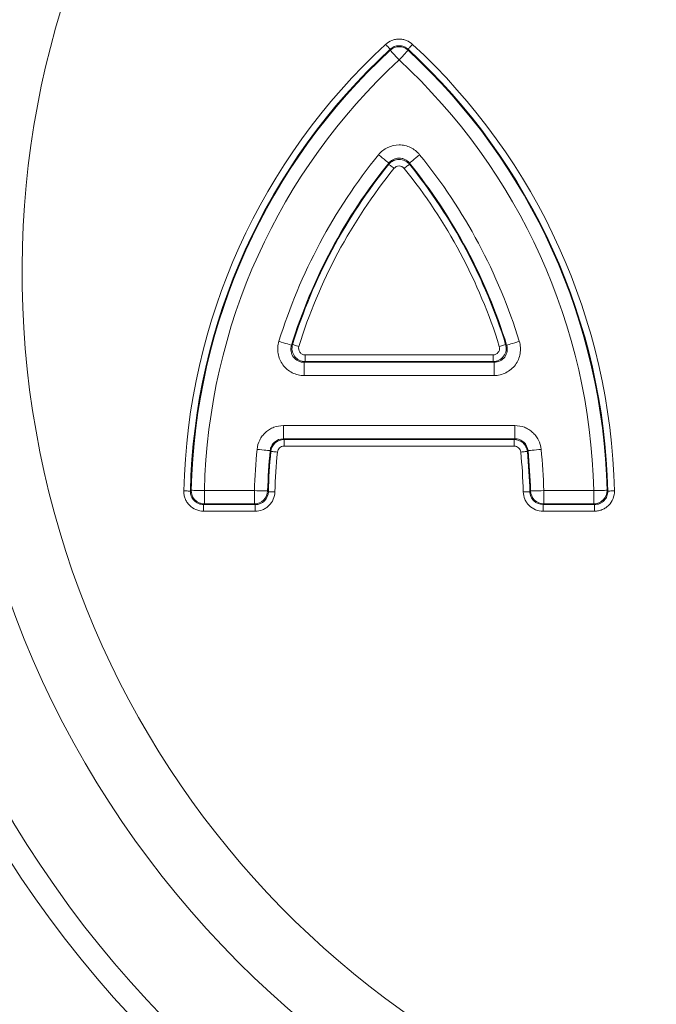
# Model space of a CAD drawing. Units: millimetres. Extents: x -363 to 1824, y 73 to 2266.
# Drawn here: x 1324 to 1372, y 163 to 237 of the extents above; entities that cross this region are included whole.
import ezdxf

# ---------------------------------------------------------------- set-up
doc = ezdxf.new("R2010")
doc.units = ezdxf.units.MM
doc.header["$LTSCALE"] = 2

msp = doc.modelspace()

# ---------------------------------------------------------------- linework, layer by layer
at = {"color": 7, "linetype": 'Continuous', "lineweight": 0}
for p, q in [((1360.975, 212.821), (1361.051, 212.764)), ((1345.878, 211.529), (1345.803, 211.474)), ((1345.803, 210.478), (1345.803, 211.474)), ((1345.803, 211.474), (1360.099, 211.474)), ((1345.878, 211.529), (1345.878, 212.027)), ((1345.878, 212.027), (1360.024, 212.027)), ((1360.024, 211.529), (1345.878, 211.529)), ((1360.024, 212.027), (1360.024, 211.529)), ((1360.099, 211.474), (1360.024, 211.529)), ((1360.099, 211.474), (1360.099, 210.478)), ((1360.099, 210.478), (1345.803, 210.478)), ((1344.233, 206.71), (1361.668, 206.71)), ((1344.233, 206.71), (1344.233, 205.714)), ((1361.668, 206.71), (1361.668, 205.714)), ((1361.668, 205.714), (1344.233, 205.714)), ((1344.283, 205.659), (1361.619, 205.659)), ((1344.283, 205.659), (1344.283, 205.161)), ((1361.619, 205.659), (1361.619, 205.161)), ((1343.292, 204.761), (1343.242, 204.818)), ((1361.619, 205.161), (1344.283, 205.161)), ((1362.66, 204.818), (1362.61, 204.761)), ((1337.233, 201.778), (1337.29, 201.834)), ((1338.285, 200.814), (1338.285, 201.81)), ((1338.285, 201.81), (1342.054, 201.81)), ((1342.054, 201.81), (1342.054, 200.814)), ((1343.05, 201.784), (1343.104, 201.73)), ((1362.798, 201.73), (1362.852, 201.784)), ((1363.848, 200.814), (1363.848, 201.81)), ((1363.848, 201.81), (1367.616, 201.81)), ((1367.616, 200.814), (1367.616, 201.81)), ((1368.612, 201.834), (1368.669, 201.778)), ((1338.229, 200.759), (1342.108, 200.759)), ((1338.229, 200.261), (1338.229, 200.759)), ((1342.108, 200.261), (1338.229, 200.261)), ((1342.054, 200.814), (1338.285, 200.814)), ((1342.108, 200.759), (1342.108, 200.261)), ((1363.794, 200.759), (1367.673, 200.759)), ((1363.794, 200.261), (1363.794, 200.759)), ((1367.673, 200.261), (1363.794, 200.261)), ((1367.616, 200.814), (1363.848, 200.814)), ((1367.673, 200.261), (1367.673, 200.759))]:
    msp.add_line(p, q, dxfattribs=at)
at = {"color": 7, "linetype": 'Continuous', "lineweight": 0, "flags": 128}
for points in [[(1351.938, 235.422), (1352.001, 235.354), (1352.061, 235.289), (1352.117, 235.228), (1352.167, 235.174), (1352.209, 235.128), (1352.242, 235.092), (1352.265, 235.068), (1352.276, 235.056)], [(1353.963, 235.422), (1353.901, 235.354), (1353.84, 235.289), (1353.784, 235.228), (1353.734, 235.174), (1353.692, 235.128), (1353.659, 235.092), (1353.637, 235.068), (1353.626, 235.056)], [(1352.275, 234.98), (1352.275, 234.999), (1352.276, 235.056)], [(1352.275, 234.98), (1352.298, 234.956), (1352.342, 234.907), (1352.408, 234.836), (1352.493, 234.745), (1352.593, 234.636), (1352.705, 234.514), (1352.826, 234.384), (1352.951, 234.248)], [(1353.627, 234.98), (1353.604, 234.956), (1353.559, 234.907), (1353.493, 234.836), (1353.409, 234.745), (1353.309, 234.636), (1353.197, 234.514), (1353.076, 234.384), (1352.951, 234.248)], [(1353.626, 235.056), (1353.626, 234.999), (1353.627, 234.98)], [(1351.404, 227.108), (1351.547, 226.992), (1351.685, 226.88), (1351.814, 226.776), (1351.929, 226.683), (1352.025, 226.604), (1352.1, 226.543), (1352.152, 226.501), (1352.177, 226.481)], [(1353.724, 226.481), (1353.75, 226.501), (1353.801, 226.543), (1353.877, 226.604), (1353.973, 226.683), (1354.088, 226.776), (1354.216, 226.88), (1354.354, 226.992), (1354.498, 227.108)], [(1352.176, 226.392), (1352.189, 226.381), (1352.215, 226.36), (1352.253, 226.33), (1352.301, 226.291), (1352.358, 226.244), (1352.423, 226.192), (1352.492, 226.136), (1352.564, 226.078)], [(1353.338, 226.078), (1353.41, 226.136), (1353.479, 226.192), (1353.543, 226.244), (1353.601, 226.291), (1353.649, 226.33), (1353.687, 226.36), (1353.712, 226.381), (1353.725, 226.392)], [(1343.899, 213.057), (1344.075, 213.003), (1344.246, 212.95), (1344.404, 212.902), (1344.545, 212.858), (1344.664, 212.821), (1344.756, 212.793), (1344.819, 212.773), (1344.851, 212.764)], [(1361.051, 212.764), (1361.082, 212.773), (1361.146, 212.793), (1361.238, 212.821), (1361.357, 212.858), (1361.498, 212.902), (1361.656, 212.95), (1361.826, 213.003), (1362.003, 213.057)], [(1344.851, 212.764), (1344.86, 212.77), (1344.927, 212.821)], [(1344.927, 212.821), (1344.942, 212.816), (1344.974, 212.806), (1345.02, 212.791), (1345.08, 212.773), (1345.15, 212.751), (1345.229, 212.727), (1345.314, 212.7), (1345.402, 212.673)], [(1360.5, 212.673), (1360.588, 212.7), (1360.673, 212.727), (1360.752, 212.751), (1360.822, 212.773), (1360.881, 212.791), (1360.928, 212.806), (1360.959, 212.816), (1360.975, 212.821)], [(1344.233, 205.714), (1344.235, 205.712), (1344.283, 205.659)], [(1361.619, 205.659), (1361.667, 205.712), (1361.668, 205.714)], [(1342.251, 204.918), (1342.434, 204.899), (1342.611, 204.881), (1342.776, 204.865), (1342.923, 204.85), (1343.047, 204.837), (1343.143, 204.828), (1343.209, 204.821), (1343.242, 204.818)], [(1343.292, 204.761), (1343.308, 204.76), (1343.341, 204.756), (1343.39, 204.752), (1343.451, 204.745), (1343.525, 204.738), (1343.607, 204.73), (1343.696, 204.721), (1343.788, 204.712)], [(1362.61, 204.761), (1362.593, 204.76), (1362.56, 204.756), (1362.512, 204.752), (1362.45, 204.745), (1362.377, 204.738), (1362.295, 204.73), (1362.206, 204.721), (1362.114, 204.712)], [(1363.651, 204.918), (1363.467, 204.899), (1363.29, 204.881), (1363.125, 204.865), (1362.979, 204.85), (1362.855, 204.837), (1362.758, 204.828), (1362.693, 204.821), (1362.66, 204.818)], [(1336.735, 201.789), (1336.827, 201.787), (1336.916, 201.785), (1336.999, 201.783), (1337.073, 201.781), (1337.135, 201.78), (1337.183, 201.779), (1337.216, 201.778), (1337.233, 201.778)], [(1337.29, 201.834), (1337.323, 201.833), (1337.389, 201.832), (1337.486, 201.829), (1337.61, 201.826), (1337.758, 201.823), (1337.923, 201.819), (1338.101, 201.815), (1338.285, 201.81)], [(1342.054, 201.81), (1342.238, 201.805), (1342.416, 201.801), (1342.582, 201.796), (1342.729, 201.793), (1342.854, 201.789), (1342.951, 201.787), (1343.017, 201.785), (1343.05, 201.784)], [(1343.104, 201.73), (1343.12, 201.73), (1343.153, 201.729), (1343.202, 201.728), (1343.264, 201.726), (1343.338, 201.725), (1343.421, 201.723), (1343.51, 201.72), (1343.602, 201.718)], [(1362.798, 201.73), (1362.781, 201.73), (1362.748, 201.729), (1362.7, 201.728), (1362.638, 201.726), (1362.564, 201.725), (1362.481, 201.723), (1362.392, 201.72), (1362.3, 201.718)], [(1363.848, 201.81), (1363.663, 201.805), (1363.485, 201.801), (1363.32, 201.796), (1363.172, 201.793), (1363.048, 201.789), (1362.951, 201.787), (1362.885, 201.785), (1362.852, 201.784)], [(1368.612, 201.834), (1368.579, 201.833), (1368.513, 201.832), (1368.416, 201.829), (1368.292, 201.826), (1368.144, 201.823), (1367.979, 201.819), (1367.801, 201.815), (1367.616, 201.81)], [(1369.167, 201.789), (1369.074, 201.787), (1368.985, 201.785), (1368.903, 201.783), (1368.829, 201.781), (1368.767, 201.78), (1368.718, 201.779), (1368.685, 201.778), (1368.669, 201.778)], [(1338.285, 200.814), (1338.27, 200.799), (1338.229, 200.759)], [(1342.108, 200.759), (1342.069, 200.799), (1342.054, 200.814)], [(1363.848, 200.814), (1363.833, 200.799), (1363.794, 200.759)], [(1367.673, 200.759), (1367.632, 200.799), (1367.616, 200.814)]]:
    msp.add_lwpolyline(points, dxfattribs=at)
at = {"color": 7, "linetype": 'Continuous', "lineweight": 0}
for radius in [223.407, 221.415]:
    msp.add_circle((1392.851, 334.719), radius, dxfattribs=at)
for centre, radius, start, end in [((1392.851, 334.719), 203.298, 98.73135, 255.73809), ((1392.851, 296.719), 166.732, 287.48058, 252.51942), ((1392.851, 296.719), 146.798, 98.03804, 208.73691), ((1392.851, 264.219), 134.232, 343.5201, 196.4799), ((1392.851, 264.219), 114.298, 100.34591, 197.90894), ((1392.851, 239.219), 109.232, 354.66974, 185.33026), ((1392.851, 239.219), 89.298, 103.28935, 189.67351), ((1392.851, 218.219), 88.232, 3.89592, 176.10408), ((1392.851, 218.219), 68.298, 107.4905, 72.5095), ((1392.851, 218.219), 73.494, 153.46298, 177.47579), ((1383.906, 200.719), 47.183, 132.65038, 178.70054), ((1352.951, 234.236), 1.005, 47.74634, 132.25366), ((1321.996, 200.719), 47.183, 1.29946, 47.34962), ((1383.906, 200.719), 46.685, 132.65038, 178.70054), ((1383.906, 200.719), 46.63, 132.71423, 178.62967), ((1321.996, 200.719), 46.685, 1.29946, 47.34962), ((1321.996, 200.719), 46.63, 1.37033, 47.28577), ((1383.906, 200.719), 45.634, 132.71423, 178.62967), ((1321.996, 200.719), 45.634, 1.37033, 47.28577), ((1383.906, 200.719), 41.866, 140.92563, 162.86009), ((1321.996, 200.719), 41.866, 17.13991, 39.07437), ((1383.906, 200.719), 40.87, 140.92563, 162.86009), ((1383.906, 200.719), 40.815, 141.02353, 162.75248), ((1321.996, 200.719), 40.87, 17.13991, 39.07437), ((1321.996, 200.719), 40.815, 17.24752, 38.97647), ((1383.906, 200.719), 40.317, 141.02353, 162.75248), ((1321.996, 200.719), 40.317, 17.24752, 38.97647), ((1392.851, 334.719), 208.494, 214.74491, 325.25509), ((1392.851, 296.719), 164.74, 209.99242, 252.51942), ((1392.851, 218.219), 73.494, 182.52421, 357.47579), ((1392.851, 334.719), 215.423, 214.1716, 325.8284), ((1392.851, 218.219), 80.423, 183.81769, 356.18231), ((1392.851, 334.719), 218.167, 213.99125, 326.00875), ((1392.851, 334.719), 217.155, 214.1716, 325.8284), ((1392.851, 296.719), 161.667, 211.29201, 328.70799), ((1392.851, 218.219), 82.155, 183.81769, 356.18231), ((1392.851, 334.719), 220.16, 213.99125, 326.00875), ((1392.851, 296.719), 163.66, 211.29201, 328.70799), ((1383.906, 200.719), 41.866, 174.24418, 178.50633), ((1383.906, 200.719), 40.87, 174.24418, 178.50633), ((1383.906, 200.719), 40.815, 174.31598, 178.58), ((1383.906, 200.719), 40.317, 174.31598, 178.58), ((1321.996, 200.719), 40.317, 1.42, 5.68402), ((1321.996, 200.719), 40.815, 1.42, 5.68402), ((1321.996, 200.719), 40.87, 1.49367, 5.75582), ((1321.996, 200.719), 41.866, 1.49367, 5.75582), ((1338.295, 201.819), 1.005, 179.15347, 269.47652), ((1342.045, 201.819), 1.005, 270.49201, 358.01447), ((1363.856, 201.819), 1.005, 181.98536, 269.50816), ((1367.607, 201.819), 1.005, 270.52337, 0.84674)]:
    msp.add_arc(centre, radius, start, end, dxfattribs=at)
for points, knots in [([(1351.938, 235.422), (1352.076, 235.549), (1352.236, 235.649), (1352.494, 235.75), (1352.585, 235.776), (1352.767, 235.81), (1352.859, 235.818), (1353.044, 235.818), (1353.138, 235.809), (1353.319, 235.775), (1353.408, 235.749), (1353.668, 235.648), (1353.826, 235.549), (1353.963, 235.422)], [0, 0, 0, 0, 0.25, 0.25, 0.375, 0.375, 0.5, 0.5, 0.625, 0.625, 0.75, 0.75, 1, 1, 1, 1]), ([(1353.626, 235.056), (1353.534, 235.141), (1353.429, 235.207), (1353.198, 235.298), (1353.075, 235.322), (1352.704, 235.322), (1352.459, 235.226), (1352.276, 235.056)], [0, 0, 0, 0, 0.25, 0.25, 0.5, 0.5, 1, 1, 1, 1]), ([(1351.404, 227.108), (1351.498, 227.224), (1351.603, 227.327), (1351.834, 227.51), (1351.961, 227.589), (1352.36, 227.78), (1352.656, 227.847), (1353.097, 227.848), (1353.246, 227.831), (1353.533, 227.766), (1353.672, 227.718), (1354.075, 227.525), (1354.31, 227.34), (1354.498, 227.108)], [0, 0, 0, 0, 0.125, 0.125, 0.25, 0.25, 0.5, 0.5, 0.625, 0.625, 0.75, 0.75, 1, 1, 1, 1]), ([(1352.176, 226.392), (1352.271, 226.507), (1352.388, 226.599), (1352.59, 226.695), (1352.66, 226.718), (1352.803, 226.751), (1352.878, 226.759), (1353.099, 226.759), (1353.247, 226.725), (1353.446, 226.631), (1353.51, 226.591), (1353.626, 226.501), (1353.678, 226.449), (1353.725, 226.392)], [0, 0, 0, 0, 0.25, 0.25, 0.375, 0.375, 0.5, 0.5, 0.75, 0.75, 0.875, 0.875, 1, 1, 1, 1]), ([(1353.724, 226.481), (1353.631, 226.597), (1353.515, 226.692), (1353.313, 226.79), (1353.244, 226.815), (1353.099, 226.849), (1353.024, 226.857), (1352.802, 226.857), (1352.653, 226.822), (1352.454, 226.725), (1352.391, 226.684), (1352.276, 226.591), (1352.224, 226.539), (1352.177, 226.481)], [0, 0, 0, 0, 0.25, 0.25, 0.375, 0.375, 0.5, 0.5, 0.75, 0.75, 0.875, 0.875, 1, 1, 1, 1]), ([(1353.338, 226.078), (1353.244, 226.194), (1353.099, 226.264), (1352.804, 226.264), (1352.658, 226.194), (1352.564, 226.078)], [0, 0, 0, 0, 0.5, 0.5, 1, 1, 1, 1]), ([(1345.803, 210.478), (1345.646, 210.478), (1345.493, 210.496), (1345.191, 210.567), (1345.042, 210.621), (1344.766, 210.759), (1344.636, 210.845), (1344.396, 211.046), (1344.291, 211.158), (1344.106, 211.408), (1344.028, 211.545), (1343.907, 211.83), (1343.863, 211.981), (1343.812, 212.288), (1343.804, 212.442), (1343.824, 212.752), (1343.853, 212.907), (1343.899, 213.057)], [0, 0, 0, 0, 0.125, 0.125, 0.25, 0.25, 0.375, 0.375, 0.5, 0.5, 0.625, 0.625, 0.75, 0.75, 0.875, 0.875, 1, 1, 1, 1]), ([(1362.003, 213.057), (1362.049, 212.907), (1362.077, 212.755), (1362.098, 212.446), (1362.09, 212.288), (1362.039, 211.983), (1361.996, 211.833), (1361.874, 211.546), (1361.798, 211.411), (1361.614, 211.161), (1361.506, 211.046), (1361.269, 210.847), (1361.138, 210.76), (1360.86, 210.621), (1360.715, 210.568), (1360.412, 210.496), (1360.255, 210.478), (1360.099, 210.478)], [0, 0, 0, 0, 0.125, 0.125, 0.25, 0.25, 0.375, 0.375, 0.5, 0.5, 0.625, 0.625, 0.75, 0.75, 0.875, 0.875, 1, 1, 1, 1]), ([(1344.851, 212.764), (1344.803, 212.614), (1344.79, 212.455), (1344.839, 212.146), (1344.901, 211.997), (1345.087, 211.746), (1345.211, 211.643), (1345.421, 211.541), (1345.496, 211.515), (1345.647, 211.481), (1345.725, 211.473), (1345.803, 211.474)], [0, 0, 0, 0, 0.25, 0.25, 0.5, 0.5, 0.75, 0.75, 0.875, 0.875, 1, 1, 1, 1]), ([(1345.878, 211.529), (1345.722, 211.53), (1345.568, 211.567), (1345.291, 211.708), (1345.169, 211.812), (1344.986, 212.062), (1344.923, 212.208), (1344.884, 212.437), (1344.88, 212.516), (1344.89, 212.67), (1344.904, 212.746), (1344.927, 212.821)], [0, 0, 0, 0, 0.25, 0.25, 0.5, 0.5, 0.75, 0.75, 0.875, 0.875, 1, 1, 1, 1]), ([(1345.402, 212.673), (1345.356, 212.523), (1345.384, 212.355), (1345.522, 212.167), (1345.583, 212.115), (1345.722, 212.045), (1345.799, 212.027), (1345.878, 212.027)], [0, 0, 0, 0, 0.5, 0.5, 0.75, 0.75, 1, 1, 1, 1]), ([(1360.975, 212.821), (1361.021, 212.671), (1361.031, 212.513), (1360.978, 212.207), (1360.915, 212.06), (1360.731, 211.81), (1360.609, 211.707), (1360.403, 211.603), (1360.329, 211.575), (1360.179, 211.539), (1360.102, 211.529), (1360.024, 211.529)], [0, 0, 0, 0, 0.25, 0.25, 0.5, 0.5, 0.75, 0.75, 0.875, 0.875, 1, 1, 1, 1]), ([(1360.024, 212.027), (1360.181, 212.027), (1360.333, 212.104), (1360.471, 212.291), (1360.503, 212.365), (1360.528, 212.519), (1360.523, 212.598), (1360.5, 212.673)], [0, 0, 0, 0, 0.5, 0.5, 0.75, 0.75, 1, 1, 1, 1]), ([(1360.099, 211.474), (1360.256, 211.472), (1360.411, 211.507), (1360.692, 211.644), (1360.816, 211.747), (1361.002, 211.999), (1361.063, 212.148), (1361.099, 212.378), (1361.102, 212.458), (1361.089, 212.613), (1361.074, 212.689), (1361.051, 212.764)], [0, 0, 0, 0, 0.25, 0.25, 0.5, 0.5, 0.75, 0.75, 0.875, 0.875, 1, 1, 1, 1]), ([(1342.251, 204.918), (1342.276, 205.163), (1342.344, 205.398), (1342.51, 205.726), (1342.574, 205.829), (1342.722, 206.023), (1342.805, 206.114), (1342.987, 206.278), (1343.084, 206.351), (1343.291, 206.478), (1343.402, 206.534), (1343.743, 206.665), (1343.987, 206.71), (1344.233, 206.71)], [0, 0, 0, 0, 0.25, 0.25, 0.375, 0.375, 0.5, 0.5, 0.625, 0.625, 0.75, 0.75, 1, 1, 1, 1]), ([(1361.668, 206.71), (1361.915, 206.71), (1362.156, 206.666), (1362.499, 206.534), (1362.608, 206.48), (1362.815, 206.353), (1362.914, 206.279), (1363.096, 206.115), (1363.178, 206.025), (1363.326, 205.832), (1363.392, 205.727), (1363.556, 205.4), (1363.626, 205.163), (1363.651, 204.918)], [0, 0, 0, 0, 0.25, 0.25, 0.375, 0.375, 0.5, 0.5, 0.625, 0.625, 0.75, 0.75, 1, 1, 1, 1]), ([(1344.233, 205.714), (1343.987, 205.716), (1343.744, 205.624), (1343.471, 205.377), (1343.397, 205.279), (1343.287, 205.058), (1343.254, 204.94), (1343.242, 204.818)], [0, 0, 0, 0, 0.5, 0.5, 0.75, 0.75, 1, 1, 1, 1]), ([(1343.292, 204.761), (1343.317, 205.006), (1343.434, 205.236), (1343.706, 205.482), (1343.811, 205.547), (1344.04, 205.636), (1344.16, 205.658), (1344.283, 205.659)], [0, 0, 0, 0, 0.5, 0.5, 0.75, 0.75, 1, 1, 1, 1]), ([(1361.619, 205.659), (1361.865, 205.658), (1362.105, 205.564), (1362.377, 205.318), (1362.452, 205.22), (1362.563, 205.001), (1362.597, 204.884), (1362.61, 204.761)], [0, 0, 0, 0, 0.5, 0.5, 0.75, 0.75, 1, 1, 1, 1]), ([(1362.66, 204.818), (1362.637, 205.063), (1362.521, 205.295), (1362.248, 205.542), (1362.143, 205.607), (1361.913, 205.693), (1361.792, 205.715), (1361.668, 205.714)], [0, 0, 0, 0, 0.5, 0.5, 0.75, 0.75, 1, 1, 1, 1]), ([(1344.283, 205.161), (1344.16, 205.161), (1344.039, 205.114), (1343.858, 204.95), (1343.8, 204.835), (1343.788, 204.712)], [0, 0, 0, 0, 0.5, 0.5, 1, 1, 1, 1]), ([(1362.114, 204.712), (1362.102, 204.835), (1362.044, 204.95), (1361.862, 205.114), (1361.742, 205.161), (1361.619, 205.161)], [0, 0, 0, 0, 0.5, 0.5, 1, 1, 1, 1]), ([(1338.229, 200.261), (1338.029, 200.261), (1337.83, 200.301), (1337.466, 200.454), (1337.297, 200.569), (1337.09, 200.781), (1337.027, 200.86), (1336.92, 201.026), (1336.875, 201.114), (1336.802, 201.299), (1336.775, 201.396), (1336.74, 201.59), (1336.733, 201.689), (1336.735, 201.789)], [0, 0, 0, 0, 0.25, 0.25, 0.5, 0.5, 0.625, 0.625, 0.75, 0.75, 0.875, 0.875, 1, 1, 1, 1]), ([(1337.233, 201.778), (1337.23, 201.644), (1337.252, 201.512), (1337.349, 201.265), (1337.422, 201.151), (1337.606, 200.962), (1337.719, 200.886), (1337.962, 200.785), (1338.095, 200.758), (1338.229, 200.759)], [0, 0, 0, 0, 0.25, 0.25, 0.5, 0.5, 0.75, 0.75, 1, 1, 1, 1]), ([(1342.108, 200.759), (1342.237, 200.758), (1342.365, 200.783), (1342.604, 200.879), (1342.713, 200.95), (1342.989, 201.219), (1343.098, 201.471), (1343.104, 201.73)], [0, 0, 0, 0, 0.25, 0.25, 0.5, 0.5, 1, 1, 1, 1]), ([(1362.798, 201.73), (1362.801, 201.601), (1362.828, 201.474), (1362.93, 201.238), (1363.004, 201.13), (1363.28, 200.861), (1363.535, 200.758), (1363.794, 200.759)], [0, 0, 0, 0, 0.25, 0.25, 0.5, 0.5, 1, 1, 1, 1]), ([(1369.167, 201.789), (1369.171, 201.589), (1369.135, 201.389), (1368.99, 201.021), (1368.88, 200.851), (1368.673, 200.639), (1368.595, 200.574), (1368.431, 200.463), (1368.344, 200.416), (1368.161, 200.339), (1368.065, 200.309), (1367.871, 200.271), (1367.773, 200.261), (1367.673, 200.261)], [0, 0, 0, 0, 0.25, 0.25, 0.5, 0.5, 0.625, 0.625, 0.75, 0.75, 0.875, 0.875, 1, 1, 1, 1]), ([(1367.673, 200.759), (1367.806, 200.758), (1367.938, 200.784), (1368.183, 200.886), (1368.295, 200.962), (1368.479, 201.151), (1368.553, 201.265), (1368.649, 201.511), (1368.672, 201.644), (1368.669, 201.778)], [0, 0, 0, 0, 0.25, 0.25, 0.5, 0.5, 0.75, 0.75, 1, 1, 1, 1]), ([(1343.602, 201.718), (1343.597, 201.524), (1343.554, 201.332), (1343.401, 200.981), (1343.289, 200.818), (1343.083, 200.617), (1343.006, 200.556), (1342.846, 200.451), (1342.761, 200.407), (1342.493, 200.298), (1342.302, 200.261), (1342.108, 200.261)], [0, 0, 0, 0, 0.25, 0.25, 0.5, 0.5, 0.625, 0.625, 0.75, 0.75, 1, 1, 1, 1]), ([(1363.794, 200.261), (1363.6, 200.261), (1363.407, 200.299), (1363.052, 200.443), (1362.887, 200.551), (1362.681, 200.752), (1362.618, 200.827), (1362.509, 200.985), (1362.462, 201.069), (1362.347, 201.334), (1362.305, 201.524), (1362.3, 201.718)], [0, 0, 0, 0, 0.25, 0.25, 0.5, 0.5, 0.625, 0.625, 0.75, 0.75, 1, 1, 1, 1])]:
    msp.add_open_spline(points, degree=3, knots=knots, dxfattribs=at)
for points in [[(1352.176, 226.392), (1352.177, 226.421), (1352.177, 226.451), (1352.177, 226.481)], [(1353.724, 226.481), (1353.725, 226.451), (1353.725, 226.421), (1353.725, 226.392)]]:
    msp.add_open_spline(points, degree=3, dxfattribs=at)

doc.saveas('drawing.dxf')
